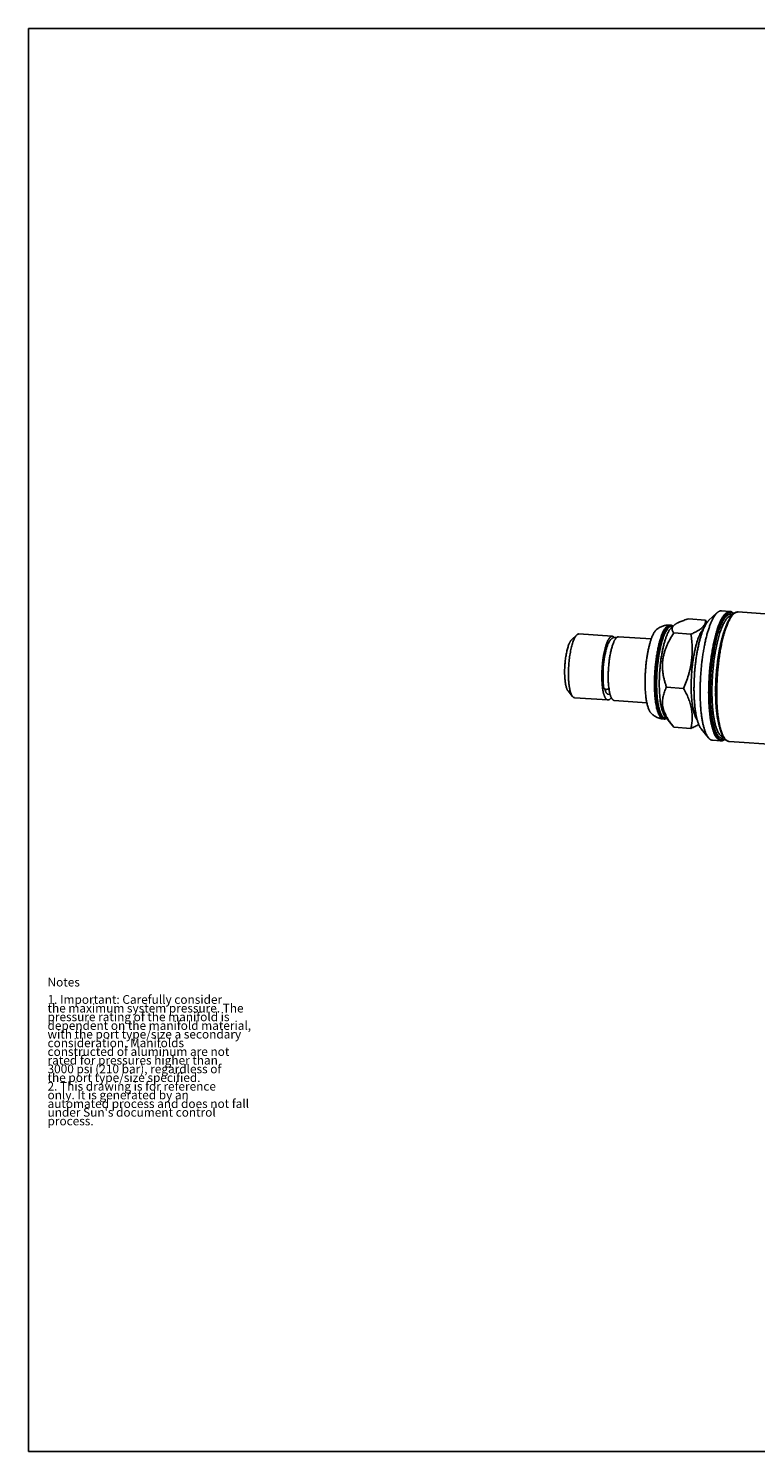
# Model space of a CAD drawing. Units: inches. Extents: x 0.3 to 21.7, y 0.3 to 16.7.
# Drawn here: x 0.3 to 8.7, y 0.3 to 16.7 of the extents above; entities that cross this region are included whole.
import ezdxf

# ---------------------------------------------------------------- set-up
doc = ezdxf.new("R2010")
doc.units = ezdxf.units.IN
doc.header["$LTSCALE"] = 1.21
doc.header["$MEASUREMENT"] = 0
doc.layers.get('0').update_dxf_attribs({"linetype": 'CONTINUOUS'})
doc.styles.get("Standard").update_dxf_attribs({"font": 'txt', "width": 0.8})

msp = doc.modelspace()

# ---------------------------------------------------------------- linework, layer by layer
at = {"color": 7, "linetype": 'CONTINUOUS'}
for p, q in [((0.301, 0.301), (0.301, 16.699)), ((0.301, 16.699), (21.699, 16.699)), ((7.904, 9.895), (8.1, 9.882)), ((8.137, 9.876), (8.136, 9.874)), ((8.137, 9.876), (8.232, 9.964)), ((8.234, 9.966), (8.232, 9.964)), ((8.382, 9.981), (8.284, 9.988)), ((9.048, 9.935), (8.475, 9.975)), ((6.558, 9.655), (6.618, 9.711)), ((6.643, 9.722), (7.027, 9.695)), ((7.1, 9.69), (7.476, 9.664)), ((7.702, 9.823), (7.69, 9.823)), ((7.707, 9.793), (7.739, 9.823)), ((7.725, 9.81), (7.712, 9.811)), ((7.736, 9.733), (7.932, 9.719)), ((6.517, 9.065), (6.569, 9.002)), ((6.981, 9.027), (7.002, 9.025)), ((7.652, 9.109), (7.848, 9.095)), ((8.223, 9.042), (8.223, 9.045)), ((8.23, 9.045), (8.23, 9.043)), ((6.592, 8.987), (6.976, 8.961)), ((7.05, 8.956), (7.426, 8.93)), ((7.627, 8.741), (7.615, 8.742)), ((7.636, 8.77), (7.736, 8.647)), ((7.652, 8.751), (7.638, 8.752)), ((7.736, 8.647), (7.932, 8.634)), ((8.051, 8.629), (8.134, 8.526)), ((8.279, 8.491), (8.18, 8.497)), ((8.945, 8.444), (8.372, 8.484)), ((0.301, 0.301), (21.699, 0.301))]:
    msp.add_line(p, q, dxfattribs=at)
for centre, radius, start, end in [((7.041, 9.29), 1.213, 27.4638, 29.1989), ((8.573, 9.794), 0.22, 140.4233, 142.1175), ((8.382, 9.892), 0.0587, 60.0971, 62.7879), ((7.685, 9.764), 0.0632, 48.5092, 49.3525), ((7.973, 9.28), 1.05, 169.6161, 170.0658), ((7.913, 9.291), 0.99, 168.2498, 169.6196), ((8.12, 9.245), 1.2, 179.634, 180.1951), ((8.006, 9.243), 1.086, 180.15, 183.1993), ((7.87, 9.237), 0.95, 183.2517, 183.7545), ((7.835, 9.234), 0.915, 183.7534, 184.1903), ((7.197, 9.156), 0.266, 195.0542, 197.167), ((10.711, 9.056), 2.493, 179.9996, 180.2614), ((10.89, 9.045), 2.667, 179.7715, 179.9999), ((8.492, 8.648), 0.218, 209.5959, 211.6897)]:
    msp.add_arc(centre, radius, start, end, dxfattribs=at)
for points, knots in [([(7.904, 9.895), (7.895, 9.893), (7.877, 9.887), (7.851, 9.879), (7.827, 9.87), (7.808, 9.862), (7.793, 9.856), (7.783, 9.851), (7.774, 9.847), (7.765, 9.842), (7.757, 9.837), (7.75, 9.832), (7.743, 9.827), (7.739, 9.823), (7.737, 9.821)], [0, 0, 0, 0, 0.154253, 0.302339, 0.443178, 0.575615, 0.638294, 0.698419, 0.75586, 0.810513, 0.862291, 0.91113, 0.957008, 1, 1, 1, 1]), ([(7.932, 9.719), (7.939, 9.722), (7.953, 9.728), (7.973, 9.738), (7.991, 9.747), (8.009, 9.757), (8.025, 9.766), (8.04, 9.776), (8.053, 9.786), (8.064, 9.797), (8.074, 9.807), (8.083, 9.817), (8.089, 9.828), (8.094, 9.839), (8.098, 9.849), (8.1, 9.86), (8.1, 9.871), (8.1, 9.878), (8.1, 9.882)], [0, 0, 0, 0, 0.091312, 0.179313, 0.263623, 0.343881, 0.419755, 0.491001, 0.557489, 0.619231, 0.676469, 0.729592, 0.779212, 0.826036, 0.870835, 0.914353, 0.957235, 1, 1, 1, 1]), ([(8.136, 9.874), (8.133, 9.872), (8.128, 9.867), (8.122, 9.859), (8.115, 9.85), (8.108, 9.84), (8.101, 9.828), (8.095, 9.816), (8.088, 9.803), (8.079, 9.784), (8.069, 9.758), (8.056, 9.724), (8.045, 9.687), (8.033, 9.647), (8.023, 9.604), (8.013, 9.559), (8.004, 9.512), (7.996, 9.464), (7.989, 9.413), (7.983, 9.362), (7.978, 9.31), (7.972, 9.24), (7.969, 9.17), (7.968, 9.101), (7.968, 9.051), (7.97, 9.001), (7.972, 8.954), (7.976, 8.908), (7.98, 8.865), (7.986, 8.824), (7.992, 8.786), (7.999, 8.756), (8.004, 8.734), (8.009, 8.719), (8.013, 8.704), (8.018, 8.69), (8.023, 8.678), (8.028, 8.666), (8.033, 8.655), (8.039, 8.645), (8.045, 8.637), (8.049, 8.631), (8.051, 8.629)], [0, 0, 0, 0, 0.007646, 0.015886, 0.024737, 0.034207, 0.044302, 0.055023, 0.066365, 0.078322, 0.104044, 0.132097, 0.162341, 0.194622, 0.228757, 0.26455, 0.30179, 0.34025, 0.379697, 0.419886, 0.460568, 0.501491, 0.583034, 0.623151, 0.662497, 0.700831, 0.737918, 0.773534, 0.80747, 0.839528, 0.869534, 0.897328, 0.910356, 0.922785, 0.934605, 0.945806, 0.956383, 0.966333, 0.97566, 0.984371, 0.992477, 1, 1, 1, 1]), ([(8.232, 9.964), (8.229, 9.961), (8.224, 9.956), (8.216, 9.946), (8.208, 9.936), (8.201, 9.924), (8.193, 9.911), (8.185, 9.897), (8.178, 9.882), (8.17, 9.866), (8.163, 9.849), (8.155, 9.831), (8.148, 9.812), (8.139, 9.784), (8.127, 9.748), (8.114, 9.702), (8.102, 9.652), (8.091, 9.601), (8.081, 9.546), (8.071, 9.49), (8.063, 9.432), (8.056, 9.373), (8.05, 9.313), (8.045, 9.252), (8.042, 9.191), (8.04, 9.131), (8.039, 9.072), (8.039, 9.013), (8.041, 8.956), (8.043, 8.901), (8.047, 8.849), (8.053, 8.798), (8.059, 8.751), (8.066, 8.714), (8.071, 8.686), (8.076, 8.666), (8.081, 8.647), (8.086, 8.63), (8.091, 8.613), (8.096, 8.597), (8.102, 8.583), (8.108, 8.569), (8.114, 8.557), (8.121, 8.545), (8.127, 8.535), (8.132, 8.529), (8.134, 8.526)], [0, 0, 0, 0, 0.007647, 0.015888, 0.024739, 0.03421, 0.044305, 0.055026, 0.066368, 0.078325, 0.09089, 0.104053, 0.117797, 0.132108, 0.162355, 0.194639, 0.228776, 0.264573, 0.301815, 0.340278, 0.379726, 0.419917, 0.460601, 0.501525, 0.542435, 0.583075, 0.623192, 0.662539, 0.700872, 0.737958, 0.773573, 0.807506, 0.839563, 0.869563, 0.883744, 0.897356, 0.910381, 0.922807, 0.934624, 0.945823, 0.956397, 0.966345, 0.975668, 0.984375, 0.992479, 1, 1, 1, 1]), ([(8.137, 9.049), (8.137, 9.073), (8.138, 9.121), (8.141, 9.194), (8.145, 9.266), (8.152, 9.339), (8.16, 9.411), (8.17, 9.481), (8.181, 9.548), (8.193, 9.613), (8.205, 9.664), (8.215, 9.704), (8.223, 9.732), (8.231, 9.758), (8.239, 9.784), (8.248, 9.808), (8.256, 9.831), (8.265, 9.852), (8.274, 9.872), (8.283, 9.89), (8.293, 9.907), (8.302, 9.922), (8.311, 9.935), (8.321, 9.947), (8.327, 9.954), (8.331, 9.957)], [0, 0, 0, 0, 0.075996, 0.153271, 0.231048, 0.308647, 0.385384, 0.460558, 0.533498, 0.603558, 0.670131, 0.70193, 0.73265, 0.762229, 0.790606, 0.817729, 0.843551, 0.86803, 0.891127, 0.912818, 0.933089, 0.951929, 0.969345, 0.985355, 1, 1, 1, 1]), ([(8.15, 9.051), (8.15, 9.066), (8.15, 9.097), (8.151, 9.158), (8.155, 9.236), (8.162, 9.314), (8.168, 9.375), (8.175, 9.436), (8.184, 9.495), (8.194, 9.552), (8.202, 9.594), (8.211, 9.634), (8.22, 9.672), (8.23, 9.709), (8.24, 9.744), (8.25, 9.776), (8.261, 9.807), (8.272, 9.835), (8.284, 9.861), (8.295, 9.884), (8.306, 9.902), (8.314, 9.914), (8.32, 9.923), (8.326, 9.931), (8.332, 9.938), (8.338, 9.945), (8.344, 9.95), (8.35, 9.955), (8.356, 9.96), (8.362, 9.963), (8.368, 9.966), (8.374, 9.968), (8.38, 9.97), (8.386, 9.971), (8.392, 9.97), (8.398, 9.97), (8.404, 9.968), (8.409, 9.966), (8.415, 9.962), (8.421, 9.959), (8.424, 9.956), (8.426, 9.954)], [0, 0, 0, 0, 0.044433, 0.089466, 0.180529, 0.271731, 0.31697, 0.361739, 0.44918, 0.491528, 0.532751, 0.572696, 0.611222, 0.648189, 0.683469, 0.716948, 0.748516, 0.778081, 0.80557, 0.830921, 0.854101, 0.864876, 0.87511, 0.884808, 0.893978, 0.902636, 0.910798, 0.918489, 0.925737, 0.932581, 0.939068, 0.945254, 0.951206, 0.957, 0.962717, 0.968443, 0.974265, 0.980263, 0.98651, 0.993071, 1, 1, 1, 1]), ([(8.409, 9.944), (8.407, 9.945), (8.403, 9.946), (8.398, 9.948), (8.393, 9.949), (8.387, 9.95), (8.382, 9.949), (8.376, 9.948), (8.371, 9.947), (8.365, 9.944), (8.359, 9.941), (8.354, 9.938), (8.348, 9.934), (8.342, 9.929), (8.337, 9.923), (8.329, 9.915), (8.319, 9.903), (8.308, 9.886), (8.297, 9.867), (8.287, 9.845), (8.276, 9.822), (8.265, 9.796), (8.255, 9.768), (8.245, 9.738), (8.236, 9.706), (8.227, 9.673), (8.218, 9.638), (8.21, 9.601), (8.202, 9.563), (8.195, 9.524), (8.186, 9.47), (8.176, 9.4), (8.167, 9.315), (8.16, 9.228), (8.156, 9.142), (8.155, 9.085), (8.155, 9.056)], [0, 0, 0, 0, 0.005906, 0.011627, 0.017232, 0.022799, 0.028403, 0.03412, 0.040021, 0.046169, 0.05262, 0.059422, 0.066614, 0.074226, 0.082283, 0.090806, 0.109302, 0.129799, 0.152324, 0.176875, 0.203425, 0.231922, 0.2623, 0.294482, 0.328373, 0.363871, 0.400868, 0.439242, 0.478866, 0.51961, 0.561336, 0.647162, 0.735163, 0.824119, 0.912837, 1, 1, 1, 1]), ([(8.402, 9.932), (8.401, 9.932), (8.397, 9.932), (8.392, 9.932), (8.387, 9.93), (8.38, 9.928), (8.373, 9.924), (8.366, 9.919), (8.359, 9.914), (8.35, 9.905), (8.34, 9.893), (8.33, 9.878), (8.32, 9.862), (8.31, 9.843), (8.3, 9.823), (8.29, 9.801), (8.28, 9.776), (8.271, 9.75), (8.262, 9.723), (8.253, 9.693), (8.245, 9.663), (8.237, 9.631), (8.227, 9.585), (8.217, 9.538), (8.209, 9.49), (8.201, 9.44), (8.193, 9.375), (8.185, 9.296), (8.18, 9.23), (8.177, 9.177), (8.175, 9.124), (8.175, 9.085), (8.175, 9.059)], [0, 0, 0, 0, 0.005374, 0.010838, 0.016455, 0.022279, 0.034728, 0.041445, 0.048526, 0.063871, 0.080911, 0.099733, 0.120377, 0.142851, 0.167148, 0.193233, 0.221059, 0.250567, 0.281691, 0.314347, 0.348449, 0.383906, 0.420615, 0.497356, 0.537165, 0.577775, 0.660903, 0.745723, 0.831206, 0.873884, 0.916344, 1, 1, 1, 1]), ([(8.223, 9.056), (8.223, 9.078), (8.224, 9.123), (8.226, 9.19), (8.23, 9.258), (8.236, 9.325), (8.244, 9.392), (8.252, 9.457), (8.262, 9.521), (8.274, 9.582), (8.286, 9.64), (8.3, 9.694), (8.312, 9.737), (8.323, 9.77), (8.33, 9.792), (8.339, 9.814), (8.347, 9.834), (8.355, 9.853), (8.364, 9.871), (8.372, 9.888), (8.381, 9.903), (8.39, 9.917), (8.396, 9.925), (8.399, 9.929)], [0, 0, 0, 0, 0.073931, 0.148961, 0.224427, 0.299747, 0.37435, 0.447648, 0.519062, 0.588045, 0.654073, 0.716663, 0.775366, 0.803141, 0.829806, 0.85532, 0.879654, 0.902781, 0.92468, 0.945337, 0.964762, 0.982973, 1, 1, 1, 1]), ([(8.423, 9.951), (8.42, 9.948), (8.414, 9.941), (8.404, 9.929), (8.395, 9.915), (8.385, 9.9), (8.376, 9.884), (8.367, 9.865), (8.358, 9.846), (8.349, 9.824), (8.341, 9.802), (8.332, 9.778), (8.324, 9.752), (8.316, 9.726), (8.308, 9.698), (8.298, 9.659), (8.286, 9.607), (8.274, 9.543), (8.262, 9.476), (8.253, 9.406), (8.245, 9.334), (8.238, 9.262), (8.234, 9.189), (8.231, 9.117), (8.23, 9.069), (8.23, 9.045)], [0, 0, 0, 0, 0.014649, 0.030662, 0.048078, 0.066916, 0.087182, 0.108866, 0.131954, 0.156422, 0.182233, 0.209342, 0.237705, 0.267268, 0.297973, 0.329756, 0.396299, 0.466334, 0.539255, 0.614419, 0.691158, 0.768776, 0.846589, 0.923921, 1, 1, 1, 1]), ([(8.284, 9.988), (8.282, 9.988), (8.278, 9.988), (8.271, 9.987), (8.265, 9.986), (8.259, 9.983), (8.253, 9.98), (8.246, 9.976), (8.24, 9.971), (8.236, 9.968), (8.234, 9.966)], [0, 0, 0, 0, 0.109034, 0.219805, 0.333963, 0.452995, 0.578158, 0.710502, 0.850885, 1, 1, 1, 1]), ([(8.331, 9.957), (8.333, 9.959), (8.337, 9.963), (8.344, 9.968), (8.35, 9.973), (8.357, 9.976), (8.363, 9.979), (8.37, 9.98), (8.376, 9.981), (8.38, 9.981), (8.382, 9.981)], [0, 0, 0, 0, 0.15035, 0.291565, 0.424343, 0.549559, 0.668297, 0.781873, 0.891858, 1, 1, 1, 1]), ([(8.382, 9.981), (8.384, 9.981), (8.389, 9.98), (8.395, 9.979), (8.401, 9.977), (8.408, 9.973), (8.418, 9.967), (8.424, 9.961), (8.428, 9.957)], [0, 0, 0, 0, 0.11919, 0.237957, 0.35755, 0.479062, 0.731112, 1, 1, 1, 1]), ([(8.403, 9.934), (8.406, 9.938), (8.413, 9.945), (8.419, 9.951), (8.423, 9.954)], [0, 0, 0, 0, 0.518224, 1, 1, 1, 1]), ([(8.451, 9.97), (8.446, 9.968), (8.439, 9.964), (8.43, 9.957), (8.426, 9.953), (8.423, 9.951)], [0, 0, 0, 0, 0.467983, 0.72531, 1, 1, 1, 1]), ([(8.423, 9.954), (8.424, 9.955), (8.429, 9.959), (8.434, 9.963), (8.438, 9.965)], [0, 0, 0, 0, 0.259436, 1, 1, 1, 1]), ([(8.438, 9.965), (8.441, 9.967), (8.447, 9.97), (8.456, 9.973), (8.466, 9.975), (8.472, 9.975), (8.475, 9.975)], [0, 0, 0, 0, 0.261008, 0.511717, 0.756254, 1, 1, 1, 1]), ([(8.475, 9.975), (8.473, 9.975), (8.469, 9.975), (8.463, 9.974), (8.457, 9.972), (8.453, 9.971), (8.451, 9.97)], [0, 0, 0, 0, 0.240834, 0.485439, 0.737406, 1, 1, 1, 1]), ([(6.618, 9.711), (6.616, 9.709), (6.613, 9.706), (6.608, 9.7), (6.604, 9.694), (6.599, 9.686), (6.595, 9.678), (6.59, 9.669), (6.586, 9.66), (6.58, 9.645), (6.572, 9.626), (6.564, 9.6), (6.557, 9.572), (6.55, 9.542), (6.544, 9.51), (6.538, 9.476), (6.533, 9.442), (6.529, 9.406), (6.526, 9.37), (6.524, 9.334), (6.522, 9.298), (6.522, 9.274), (6.522, 9.263)], [0, 0, 0, 0, 0.014454, 0.030265, 0.047483, 0.066134, 0.086231, 0.107772, 0.130735, 0.155093, 0.207847, 0.265689, 0.328163, 0.394765, 0.464914, 0.538001, 0.613362, 0.690308, 0.768154, 0.846222, 0.923781, 1, 1, 1, 1]), ([(6.643, 9.722), (6.642, 9.722), (6.64, 9.722), (6.637, 9.721), (6.633, 9.721), (6.629, 9.719), (6.624, 9.716), (6.62, 9.713), (6.618, 9.711)], [0, 0, 0, 0, 0.109094, 0.219912, 0.3341, 0.453134, 0.710394, 1, 1, 1, 1]), ([(6.906, 9.236), (6.906, 9.25), (6.907, 9.278), (6.909, 9.32), (6.912, 9.362), (6.916, 9.403), (6.921, 9.444), (6.928, 9.483), (6.935, 9.52), (6.942, 9.549), (6.948, 9.571), (6.953, 9.587), (6.958, 9.601), (6.963, 9.615), (6.968, 9.627), (6.973, 9.639), (6.978, 9.65), (6.983, 9.659), (6.989, 9.668), (6.994, 9.675), (7, 9.682), (7.005, 9.687), (7.011, 9.691), (7.016, 9.693), (7.021, 9.695), (7.024, 9.695), (7.026, 9.695), (7.027, 9.695)], [0, 0, 0, 0, 0.083985, 0.169508, 0.255363, 0.340502, 0.423908, 0.504553, 0.58144, 0.653663, 0.687759, 0.720386, 0.751456, 0.780884, 0.808601, 0.834554, 0.858696, 0.880992, 0.901434, 0.920043, 0.936865, 0.951989, 0.965573, 0.977857, 0.989179, 0.994623, 1, 1, 1, 1]), ([(6.944, 9.492), (6.946, 9.499), (6.949, 9.513), (6.954, 9.533), (6.959, 9.552), (6.964, 9.57), (6.97, 9.587), (6.976, 9.603), (6.983, 9.617), (6.989, 9.628), (6.994, 9.636), (6.997, 9.642), (7.001, 9.648), (7.005, 9.653), (7.009, 9.658), (7.014, 9.663), (7.019, 9.667), (7.024, 9.671), (7.029, 9.674), (7.035, 9.677), (7.042, 9.68), (7.048, 9.682), (7.054, 9.682), (7.059, 9.683), (7.062, 9.683), (7.066, 9.682), (7.07, 9.682), (7.074, 9.681), (7.076, 9.68)], [0, 0, 0, 0, 0.08486, 0.166429, 0.244387, 0.318526, 0.388694, 0.454773, 0.516838, 0.575123, 0.602947, 0.629993, 0.656384, 0.682259, 0.707769, 0.733074, 0.758298, 0.783591, 0.809174, 0.835333, 0.862135, 0.889348, 0.9168, 0.930603, 0.944457, 0.95835, 0.972261, 1, 1, 1, 1]), ([(7.027, 9.695), (7.028, 9.695), (7.03, 9.695), (7.033, 9.694), (7.036, 9.693), (7.039, 9.691), (7.044, 9.687), (7.047, 9.684), (7.049, 9.682)], [0, 0, 0, 0, 0.110185, 0.221954, 0.336822, 0.456177, 0.712829, 1, 1, 1, 1]), ([(7.1, 9.69), (7.099, 9.69), (7.097, 9.69), (7.093, 9.689), (7.089, 9.688), (7.085, 9.686), (7.081, 9.684), (7.077, 9.68), (7.073, 9.677), (7.069, 9.672), (7.066, 9.668), (7.062, 9.662), (7.058, 9.656), (7.054, 9.65), (7.05, 9.643), (7.045, 9.632), (7.042, 9.624), (7.039, 9.618)], [0, 0, 0, 0, 0.038019, 0.076977, 0.117736, 0.161034, 0.207474, 0.257531, 0.311573, 0.369862, 0.432571, 0.499811, 0.571653, 0.648134, 0.729263, 0.814999, 1, 1, 1, 1]), ([(7.538, 9.774), (7.536, 9.772), (7.531, 9.768), (7.525, 9.761), (7.519, 9.753), (7.512, 9.744), (7.506, 9.733), (7.5, 9.721), (7.493, 9.708), (7.487, 9.695), (7.481, 9.68), (7.473, 9.658), (7.464, 9.629), (7.453, 9.591), (7.444, 9.55), (7.435, 9.506), (7.427, 9.461), (7.42, 9.413), (7.415, 9.365), (7.41, 9.315), (7.407, 9.266), (7.405, 9.216), (7.405, 9.184), (7.405, 9.167)], [0, 0, 0, 0, 0.013773, 0.028894, 0.045439, 0.063455, 0.08296, 0.103953, 0.126427, 0.150361, 0.175719, 0.20246, 0.259895, 0.322222, 0.388905, 0.459357, 0.532933, 0.60895, 0.686681, 0.765394, 0.844371, 0.92286, 1, 1, 1, 1]), ([(7.69, 9.823), (7.689, 9.824), (7.686, 9.824), (7.682, 9.823), (7.678, 9.822), (7.673, 9.821), (7.666, 9.817), (7.658, 9.811), (7.65, 9.804), (7.642, 9.795), (7.634, 9.784), (7.626, 9.771), (7.618, 9.757), (7.61, 9.741), (7.603, 9.724), (7.595, 9.705), (7.588, 9.685), (7.581, 9.664), (7.574, 9.641), (7.568, 9.617), (7.561, 9.592), (7.553, 9.557), (7.544, 9.511), (7.535, 9.453), (7.527, 9.394), (7.52, 9.332), (7.516, 9.27), (7.513, 9.209), (7.512, 9.168), (7.512, 9.147)], [0, 0, 0, 0, 0.005377, 0.01082, 0.016393, 0.022155, 0.034437, 0.048018, 0.063139, 0.079956, 0.09856, 0.119, 0.141295, 0.165432, 0.19138, 0.219096, 0.248524, 0.279589, 0.312213, 0.346312, 0.381788, 0.418538, 0.49543, 0.576072, 0.659487, 0.744635, 0.83048, 0.915991, 1, 1, 1, 1]), ([(7.524, 9.146), (7.524, 9.166), (7.525, 9.205), (7.527, 9.264), (7.531, 9.324), (7.537, 9.383), (7.544, 9.44), (7.553, 9.496), (7.563, 9.549), (7.573, 9.591), (7.581, 9.623), (7.587, 9.646), (7.594, 9.667), (7.601, 9.688), (7.608, 9.707), (7.615, 9.725), (7.622, 9.741), (7.63, 9.756), (7.637, 9.77), (7.645, 9.782), (7.652, 9.792), (7.66, 9.802), (7.668, 9.809), (7.676, 9.815), (7.683, 9.819), (7.689, 9.821), (7.691, 9.822)], [0, 0, 0, 0, 0.081651, 0.164749, 0.248241, 0.331203, 0.412714, 0.49184, 0.567693, 0.639437, 0.673529, 0.70631, 0.737696, 0.767613, 0.795993, 0.822772, 0.847898, 0.871336, 0.893057, 0.91305, 0.931329, 0.947936, 0.962943, 0.976479, 0.98874, 1, 1, 1, 1]), ([(7.698, 9.809), (7.696, 9.808), (7.69, 9.806), (7.683, 9.801), (7.675, 9.795), (7.668, 9.787), (7.661, 9.778), (7.653, 9.767), (7.646, 9.755), (7.639, 9.741), (7.631, 9.726), (7.624, 9.71), (7.618, 9.693), (7.611, 9.674), (7.604, 9.654), (7.598, 9.633), (7.592, 9.611), (7.584, 9.58), (7.575, 9.538), (7.565, 9.487), (7.557, 9.433), (7.55, 9.377), (7.544, 9.32), (7.54, 9.263), (7.538, 9.205), (7.537, 9.167), (7.537, 9.148)], [0, 0, 0, 0, 0.011531, 0.02416, 0.038121, 0.053576, 0.070628, 0.089333, 0.109723, 0.131804, 0.155558, 0.180954, 0.207955, 0.236508, 0.266548, 0.298008, 0.330815, 0.364885, 0.436456, 0.511977, 0.590635, 0.671569, 0.753876, 0.836667, 0.919049, 1, 1, 1, 1]), ([(7.538, 9.774), (7.543, 9.778), (7.554, 9.786), (7.571, 9.797), (7.589, 9.806), (7.608, 9.813), (7.624, 9.818), (7.638, 9.821), (7.652, 9.823), (7.669, 9.824), (7.683, 9.824), (7.69, 9.823)], [0, 0, 0, 0, 0.12015, 0.241416, 0.364506, 0.489738, 0.616354, 0.679948, 0.743637, 0.871394, 1, 1, 1, 1]), ([(7.568, 9.146), (7.568, 9.163), (7.569, 9.198), (7.571, 9.25), (7.574, 9.302), (7.579, 9.354), (7.584, 9.405), (7.591, 9.455), (7.6, 9.503), (7.609, 9.549), (7.619, 9.593), (7.628, 9.627), (7.636, 9.653), (7.642, 9.671), (7.648, 9.688), (7.654, 9.704), (7.66, 9.719), (7.667, 9.733), (7.673, 9.746), (7.68, 9.758), (7.686, 9.769), (7.693, 9.778), (7.7, 9.786), (7.705, 9.791), (7.707, 9.793)], [0, 0, 0, 0, 0.07624, 0.15379, 0.231838, 0.309682, 0.386636, 0.461999, 0.535081, 0.605231, 0.671829, 0.734308, 0.763837, 0.792149, 0.81919, 0.844911, 0.869268, 0.892229, 0.913769, 0.933868, 0.95252, 0.969736, 0.985547, 1, 1, 1, 1]), ([(7.736, 9.733), (7.72, 9.71), (7.698, 9.674), (7.672, 9.624), (7.655, 9.586), (7.639, 9.547), (7.626, 9.508), (7.616, 9.468), (7.609, 9.427), (7.605, 9.386), (7.604, 9.345), (7.606, 9.305), (7.611, 9.264), (7.618, 9.225), (7.628, 9.185), (7.639, 9.147), (7.647, 9.122), (7.652, 9.109)], [0, 0, 0, 0, 0.127938, 0.191754, 0.255411, 0.318868, 0.382107, 0.445077, 0.50776, 0.570142, 0.63222, 0.694027, 0.755574, 0.816916, 0.878085, 0.939106, 1, 1, 1, 1]), ([(7.691, 9.822), (7.693, 9.822), (7.696, 9.823), (7.7, 9.823), (7.702, 9.823)], [0, 0, 0, 0, 0.505383, 1, 1, 1, 1]), ([(7.712, 9.811), (7.709, 9.811), (7.705, 9.811), (7.7, 9.81), (7.698, 9.809)], [0, 0, 0, 0, 0.491097, 1, 1, 1, 1]), ([(7.702, 9.823), (7.703, 9.823), (7.706, 9.822), (7.71, 9.821), (7.714, 9.82), (7.717, 9.818), (7.718, 9.818)], [0, 0, 0, 0, 0.241863, 0.487064, 0.738793, 1, 1, 1, 1]), ([(7.737, 9.821), (7.735, 9.819), (7.732, 9.816), (7.727, 9.811), (7.723, 9.805), (7.72, 9.799), (7.718, 9.794), (7.717, 9.788), (7.716, 9.783), (7.716, 9.777), (7.716, 9.771), (7.718, 9.766), (7.719, 9.76), (7.723, 9.753), (7.728, 9.743), (7.733, 9.736), (7.736, 9.733)], [0, 0, 0, 0, 0.076333, 0.14763, 0.21437, 0.277247, 0.337083, 0.394733, 0.451056, 0.506902, 0.563033, 0.620075, 0.678503, 0.738659, 0.864976, 1, 1, 1, 1]), ([(7.718, 9.818), (7.719, 9.817), (7.721, 9.815), (7.724, 9.813), (7.726, 9.812)], [0, 0, 0, 0, 0.240646, 1, 1, 1, 1]), ([(7.848, 9.095), (7.859, 9.12), (7.879, 9.17), (7.901, 9.234), (7.915, 9.286), (7.925, 9.325), (7.933, 9.364), (7.939, 9.404), (7.943, 9.444), (7.946, 9.483), (7.947, 9.523), (7.947, 9.576), (7.943, 9.641), (7.936, 9.693), (7.932, 9.719)], [0, 0, 0, 0, 0.126933, 0.253444, 0.316513, 0.379437, 0.442203, 0.504802, 0.567233, 0.629493, 0.691592, 0.753533, 0.876993, 1, 1, 1, 1]), ([(8.078, 9.779), (8.076, 9.777), (8.071, 9.772), (8.064, 9.764), (8.057, 9.754), (8.05, 9.744), (8.043, 9.732), (8.037, 9.719), (8.03, 9.704), (8.023, 9.689), (8.017, 9.673), (8.011, 9.655), (8.005, 9.637), (7.997, 9.61), (7.987, 9.575), (7.977, 9.531), (7.968, 9.484), (7.959, 9.434), (7.952, 9.383), (7.946, 9.331), (7.941, 9.277), (7.938, 9.224), (7.936, 9.171), (7.935, 9.135), (7.935, 9.118)], [0, 0, 0, 0, 0.014309, 0.029975, 0.047052, 0.065571, 0.085546, 0.106974, 0.129835, 0.154104, 0.17975, 0.20673, 0.234994, 0.264489, 0.326938, 0.393555, 0.463769, 0.536953, 0.612453, 0.689568, 0.767591, 0.84583, 0.923572, 1, 1, 1, 1]), ([(8.217, 9.056), (8.217, 9.073), (8.217, 9.106), (8.219, 9.173), (8.224, 9.257), (8.232, 9.341), (8.24, 9.408), (8.247, 9.456), (8.254, 9.504), (8.263, 9.55), (8.272, 9.594), (8.282, 9.636), (8.292, 9.676), (8.303, 9.714), (8.314, 9.75), (8.322, 9.772), (8.327, 9.783)], [0, 0, 0, 0, 0.067149, 0.135285, 0.272948, 0.41019, 0.477827, 0.544355, 0.609445, 0.672782, 0.734059, 0.792987, 0.84929, 0.902709, 0.953017, 1, 1, 1, 1]), ([(6.558, 9.655), (6.557, 9.654), (6.554, 9.651), (6.55, 9.646), (6.546, 9.641), (6.542, 9.635), (6.538, 9.628), (6.535, 9.62), (6.531, 9.612), (6.526, 9.6), (6.52, 9.584), (6.513, 9.563), (6.507, 9.54), (6.501, 9.514), (6.496, 9.488), (6.491, 9.46), (6.487, 9.431), (6.484, 9.402), (6.481, 9.372), (6.479, 9.342), (6.478, 9.312), (6.478, 9.292), (6.478, 9.282)], [0, 0, 0, 0, 0.014455, 0.030268, 0.047486, 0.066138, 0.086236, 0.107777, 0.130741, 0.155099, 0.207854, 0.265695, 0.328168, 0.394767, 0.464913, 0.538, 0.613361, 0.690307, 0.768154, 0.846223, 0.923782, 1, 1, 1, 1]), ([(7.039, 9.618), (7.037, 9.613), (7.033, 9.601), (7.026, 9.582), (7.021, 9.562), (7.015, 9.541), (7.01, 9.519), (7.003, 9.487), (6.996, 9.445), (6.989, 9.393), (6.984, 9.339), (6.981, 9.294), (6.98, 9.258), (6.98, 9.24), (6.98, 9.231)], [0, 0, 0, 0, 0.046149, 0.095775, 0.148657, 0.204559, 0.263227, 0.324372, 0.452871, 0.587466, 0.725401, 0.863929, 0.932482, 1, 1, 1, 1]), ([(6.92, 9.252), (6.92, 9.27), (6.921, 9.305), (6.924, 9.358), (6.929, 9.402), (6.934, 9.436), (6.937, 9.453), (6.938, 9.461)], [0, 0, 0, 0, 0.251117, 0.505347, 0.756861, 0.879819, 1, 1, 1, 1]), ([(6.478, 9.282), (6.478, 9.27), (6.478, 9.245), (6.48, 9.215), (6.482, 9.192), (6.484, 9.176), (6.486, 9.16), (6.488, 9.146), (6.491, 9.132), (6.494, 9.119), (6.497, 9.108), (6.501, 9.097), (6.504, 9.087), (6.508, 9.079), (6.512, 9.071), (6.516, 9.067), (6.517, 9.065)], [0, 0, 0, 0, 0.168499, 0.328807, 0.404998, 0.47818, 0.548097, 0.61451, 0.677203, 0.735977, 0.790649, 0.841094, 0.887239, 0.929053, 0.966584, 1, 1, 1, 1]), ([(6.522, 9.263), (6.522, 9.248), (6.522, 9.218), (6.524, 9.182), (6.527, 9.154), (6.529, 9.135), (6.531, 9.116), (6.534, 9.099), (6.538, 9.082), (6.541, 9.067), (6.545, 9.053), (6.549, 9.04), (6.554, 9.028), (6.558, 9.018), (6.563, 9.009), (6.567, 9.004), (6.569, 9.002)], [0, 0, 0, 0, 0.168496, 0.3288, 0.404991, 0.478172, 0.548089, 0.614502, 0.677196, 0.73597, 0.790643, 0.841089, 0.887237, 0.929053, 0.966584, 1, 1, 1, 1]), ([(6.915, 9.099), (6.913, 9.109), (6.911, 9.131), (6.908, 9.164), (6.907, 9.2), (6.906, 9.224), (6.906, 9.236)], [0, 0, 0, 0, 0.229805, 0.474784, 0.732542, 1, 1, 1, 1]), ([(6.98, 9.231), (6.98, 9.22), (6.98, 9.199), (6.981, 9.168), (6.983, 9.139), (6.985, 9.12), (6.986, 9.11)], [0, 0, 0, 0, 0.264154, 0.520371, 0.766304, 1, 1, 1, 1]), ([(6.976, 8.961), (6.974, 8.961), (6.971, 8.962), (6.966, 8.964), (6.961, 8.967), (6.956, 8.971), (6.952, 8.976), (6.948, 8.983), (6.943, 8.99), (6.939, 8.999), (6.935, 9.008), (6.932, 9.019), (6.928, 9.03), (6.925, 9.042), (6.922, 9.055), (6.918, 9.074), (6.916, 9.089), (6.915, 9.099)], [0, 0, 0, 0, 0.032039, 0.065476, 0.101538, 0.141193, 0.185119, 0.233768, 0.287432, 0.346288, 0.4104, 0.479754, 0.554294, 0.633933, 0.718521, 0.807869, 1, 1, 1, 1]), ([(6.93, 9.101), (6.928, 9.112), (6.925, 9.134), (6.923, 9.156), (6.922, 9.167)], [0, 0, 0, 0, 0.481277, 1, 1, 1, 1]), ([(6.93, 9.101), (6.93, 9.1), (6.931, 9.098), (6.933, 9.095), (6.935, 9.092), (6.94, 9.088), (6.945, 9.085), (6.952, 9.084), (6.955, 9.084), (6.957, 9.083)], [0, 0, 0, 0, 0.104682, 0.212321, 0.325311, 0.445319, 0.708432, 0.851554, 1, 1, 1, 1]), ([(6.943, 9.078), (6.944, 9.074), (6.946, 9.068), (6.949, 9.061), (6.952, 9.055), (6.955, 9.048), (6.959, 9.042), (6.963, 9.037), (6.966, 9.034), (6.969, 9.031), (6.973, 9.029), (6.975, 9.028), (6.978, 9.027), (6.98, 9.027), (6.981, 9.027)], [0, 0, 0, 0, 0.180482, 0.264223, 0.343597, 0.489247, 0.617914, 0.676222, 0.73075, 0.829513, 0.874679, 0.917705, 0.959237, 1, 1, 1, 1]), ([(6.957, 9.083), (6.958, 9.083), (6.961, 9.083), (6.965, 9.084), (6.97, 9.084), (6.974, 9.085), (6.978, 9.087), (6.983, 9.089), (6.987, 9.091), (6.989, 9.092)], [0, 0, 0, 0, 0.125627, 0.253632, 0.382548, 0.511004, 0.637945, 0.762389, 1, 1, 1, 1]), ([(6.986, 9.11), (6.987, 9.103), (6.989, 9.089), (6.992, 9.068), (6.996, 9.049), (6.999, 9.036), (7, 9.03)], [0, 0, 0, 0, 0.274586, 0.533536, 0.775694, 1, 1, 1, 1]), ([(7, 9.03), (7.002, 9.025), (7.005, 9.014), (7.009, 9.002), (7.013, 8.993), (7.016, 8.987), (7.019, 8.981), (7.022, 8.976), (7.025, 8.971), (7.029, 8.968), (7.032, 8.964), (7.035, 8.961), (7.039, 8.959), (7.042, 8.957), (7.046, 8.956), (7.048, 8.956), (7.05, 8.956)], [0, 0, 0, 0, 0.183949, 0.349873, 0.426003, 0.49756, 0.564579, 0.627153, 0.685419, 0.739565, 0.789853, 0.836631, 0.880374, 0.921685, 0.961286, 1, 1, 1, 1]), ([(7.405, 9.167), (7.405, 9.146), (7.405, 9.106), (7.408, 9.055), (7.412, 9.017), (7.415, 8.99), (7.418, 8.965), (7.422, 8.941), (7.427, 8.918), (7.432, 8.897), (7.438, 8.878), (7.444, 8.861), (7.45, 8.846), (7.456, 8.834), (7.46, 8.826), (7.465, 8.819), (7.469, 8.815), (7.471, 8.812)], [0, 0, 0, 0, 0.171068, 0.333409, 0.410383, 0.484167, 0.554485, 0.621084, 0.683729, 0.742201, 0.796332, 0.84601, 0.891156, 0.931775, 0.950423, 0.967989, 1, 1, 1, 1]), ([(7.512, 9.147), (7.512, 9.133), (7.513, 9.106), (7.514, 9.065), (7.516, 9.025), (7.519, 8.988), (7.523, 8.952), (7.528, 8.919), (7.534, 8.887), (7.54, 8.863), (7.544, 8.845), (7.548, 8.832), (7.552, 8.821), (7.556, 8.81), (7.56, 8.799), (7.565, 8.79), (7.569, 8.781), (7.574, 8.774), (7.578, 8.767), (7.583, 8.76), (7.588, 8.755), (7.594, 8.751), (7.599, 8.747), (7.604, 8.745), (7.61, 8.743), (7.613, 8.742), (7.615, 8.742)], [0, 0, 0, 0, 0.096352, 0.190175, 0.280783, 0.367607, 0.45017, 0.528017, 0.600733, 0.66793, 0.699367, 0.729321, 0.757766, 0.784683, 0.810062, 0.833906, 0.856224, 0.87704, 0.89639, 0.914338, 0.930972, 0.946411, 0.960811, 0.97437, 0.987339, 1, 1, 1, 1]), ([(7.611, 8.746), (7.607, 8.748), (7.602, 8.752), (7.596, 8.758), (7.592, 8.763), (7.588, 8.769), (7.583, 8.776), (7.579, 8.783), (7.575, 8.791), (7.571, 8.8), (7.566, 8.813), (7.561, 8.827), (7.557, 8.841), (7.554, 8.853), (7.55, 8.866), (7.546, 8.883), (7.542, 8.907), (7.537, 8.936), (7.533, 8.968), (7.53, 9.001), (7.527, 9.035), (7.525, 9.071), (7.524, 9.109), (7.524, 9.134), (7.524, 9.146)], [0, 0, 0, 0, 0.027923, 0.043342, 0.059858, 0.077547, 0.096467, 0.116655, 0.138137, 0.160924, 0.185024, 0.237154, 0.265167, 0.294452, 0.324987, 0.356748, 0.423829, 0.495414, 0.571188, 0.650813, 0.733927, 0.820156, 0.909025, 1, 1, 1, 1]), ([(7.537, 9.148), (7.537, 9.135), (7.538, 9.109), (7.539, 9.071), (7.541, 9.034), (7.544, 8.998), (7.547, 8.964), (7.552, 8.932), (7.557, 8.903), (7.563, 8.875), (7.568, 8.854), (7.573, 8.838), (7.577, 8.827), (7.581, 8.817), (7.585, 8.807), (7.589, 8.798), (7.593, 8.79), (7.597, 8.783), (7.602, 8.776), (7.606, 8.77), (7.611, 8.765), (7.616, 8.761), (7.621, 8.757), (7.626, 8.755), (7.629, 8.753), (7.631, 8.753)], [0, 0, 0, 0, 0.093946, 0.185558, 0.27422, 0.359409, 0.440694, 0.517664, 0.58994, 0.657164, 0.719045, 0.747915, 0.775373, 0.801401, 0.825994, 0.849154, 0.870891, 0.891224, 0.910187, 0.927834, 0.944242, 0.959512, 0.973776, 0.987202, 1, 1, 1, 1]), ([(7.636, 8.77), (7.633, 8.773), (7.628, 8.781), (7.621, 8.793), (7.614, 8.808), (7.608, 8.825), (7.602, 8.843), (7.596, 8.864), (7.591, 8.886), (7.586, 8.91), (7.582, 8.935), (7.578, 8.962), (7.575, 8.99), (7.572, 9.03), (7.569, 9.082), (7.568, 9.125), (7.568, 9.146)], [0, 0, 0, 0, 0.033413, 0.070953, 0.112767, 0.158908, 0.20936, 0.264032, 0.322796, 0.385495, 0.451919, 0.521842, 0.595022, 0.671202, 0.831464, 1, 1, 1, 1]), ([(7.652, 9.109), (7.643, 9.092), (7.631, 9.066), (7.619, 9.03), (7.611, 9.002), (7.607, 8.974), (7.604, 8.945), (7.605, 8.916), (7.609, 8.886), (7.616, 8.856), (7.625, 8.826), (7.638, 8.796), (7.653, 8.766), (7.67, 8.737), (7.689, 8.708), (7.71, 8.68), (7.725, 8.661), (7.732, 8.652)], [0, 0, 0, 0, 0.114585, 0.171703, 0.228867, 0.286289, 0.344272, 0.403117, 0.46317, 0.524695, 0.587879, 0.652796, 0.719394, 0.78758, 0.857194, 0.928057, 1, 1, 1, 1]), ([(7.932, 8.634), (7.936, 8.652), (7.943, 8.689), (7.947, 8.736), (7.947, 8.774), (7.946, 8.803), (7.943, 8.832), (7.939, 8.861), (7.933, 8.891), (7.925, 8.92), (7.915, 8.95), (7.904, 8.979), (7.892, 9.008), (7.874, 9.047), (7.859, 9.076), (7.848, 9.095)], [0, 0, 0, 0, 0.116678, 0.234346, 0.293803, 0.353816, 0.414496, 0.475953, 0.538271, 0.601511, 0.665703, 0.73084, 0.796896, 0.863823, 1, 1, 1, 1]), ([(7.935, 9.118), (7.935, 9.096), (7.936, 9.052), (7.939, 8.998), (7.943, 8.958), (7.946, 8.929), (7.95, 8.901), (7.954, 8.875), (7.959, 8.851), (7.964, 8.828), (7.97, 8.808), (7.976, 8.789), (7.983, 8.772), (7.99, 8.757), (7.997, 8.744), (8.002, 8.736), (8.005, 8.733)], [0, 0, 0, 0, 0.168927, 0.329505, 0.405806, 0.47908, 0.549065, 0.615518, 0.67821, 0.736929, 0.79152, 0.841854, 0.887843, 0.929475, 0.966807, 1, 1, 1, 1]), ([(8.279, 8.491), (8.276, 8.491), (8.271, 8.491), (8.264, 8.494), (8.257, 8.498), (8.249, 8.502), (8.242, 8.509), (8.235, 8.516), (8.229, 8.524), (8.222, 8.534), (8.216, 8.545), (8.209, 8.557), (8.203, 8.57), (8.198, 8.584), (8.192, 8.599), (8.187, 8.615), (8.182, 8.632), (8.177, 8.651), (8.172, 8.67), (8.166, 8.697), (8.159, 8.734), (8.153, 8.78), (8.147, 8.829), (8.143, 8.881), (8.14, 8.935), (8.138, 8.992), (8.137, 9.03), (8.137, 9.049)], [0, 0, 0, 0, 0.01266, 0.025627, 0.039188, 0.053587, 0.069025, 0.085657, 0.103607, 0.122959, 0.143772, 0.166088, 0.189932, 0.215314, 0.242232, 0.270675, 0.300627, 0.332065, 0.364957, 0.399267, 0.471977, 0.549833, 0.6324, 0.71922, 0.809809, 0.903627, 1, 1, 1, 1]), ([(8.325, 8.511), (8.323, 8.509), (8.317, 8.506), (8.308, 8.502), (8.299, 8.5), (8.29, 8.5), (8.282, 8.501), (8.273, 8.504), (8.265, 8.508), (8.257, 8.514), (8.249, 8.522), (8.241, 8.531), (8.234, 8.542), (8.226, 8.554), (8.219, 8.567), (8.213, 8.582), (8.206, 8.599), (8.2, 8.617), (8.194, 8.636), (8.189, 8.657), (8.183, 8.678), (8.179, 8.701), (8.174, 8.725), (8.168, 8.76), (8.162, 8.805), (8.157, 8.862), (8.153, 8.923), (8.15, 8.986), (8.15, 9.029), (8.15, 9.051)], [0, 0, 0, 0, 0.016244, 0.031298, 0.04548, 0.059175, 0.072814, 0.086835, 0.101637, 0.117556, 0.134855, 0.153727, 0.174308, 0.196691, 0.220939, 0.24708, 0.275123, 0.305061, 0.336878, 0.370539, 0.406002, 0.443216, 0.48213, 0.522673, 0.608351, 0.699636, 0.795861, 0.896294, 1, 1, 1, 1]), ([(8.155, 9.056), (8.155, 9.036), (8.156, 8.996), (8.158, 8.937), (8.161, 8.881), (8.166, 8.827), (8.172, 8.785), (8.177, 8.752), (8.181, 8.729), (8.185, 8.708), (8.19, 8.687), (8.195, 8.667), (8.2, 8.648), (8.205, 8.631), (8.211, 8.614), (8.217, 8.599), (8.223, 8.585), (8.23, 8.573), (8.237, 8.562), (8.243, 8.552), (8.251, 8.543), (8.257, 8.537), (8.262, 8.533), (8.267, 8.529), (8.273, 8.525), (8.281, 8.522), (8.289, 8.521), (8.297, 8.521), (8.305, 8.522), (8.31, 8.524), (8.313, 8.525)], [0, 0, 0, 0, 0.101337, 0.199667, 0.294153, 0.384131, 0.469002, 0.509349, 0.548213, 0.58553, 0.621245, 0.655313, 0.687693, 0.718345, 0.747245, 0.774379, 0.799743, 0.823345, 0.845212, 0.865399, 0.883988, 0.901095, 0.909144, 0.916888, 0.931576, 0.945449, 0.958845, 0.972147, 0.985745, 1, 1, 1, 1]), ([(8.175, 9.059), (8.175, 9.041), (8.175, 9.006), (8.177, 8.953), (8.18, 8.903), (8.184, 8.854), (8.189, 8.809), (8.195, 8.765), (8.202, 8.725), (8.209, 8.694), (8.215, 8.671), (8.22, 8.655), (8.225, 8.639), (8.23, 8.625), (8.236, 8.612), (8.241, 8.6), (8.247, 8.588), (8.253, 8.578), (8.259, 8.569), (8.265, 8.561), (8.272, 8.554), (8.278, 8.548), (8.285, 8.543), (8.292, 8.54), (8.299, 8.537), (8.303, 8.536), (8.306, 8.536)], [0, 0, 0, 0, 0.095929, 0.189351, 0.2796, 0.366129, 0.448468, 0.52617, 0.598815, 0.666027, 0.697506, 0.727523, 0.75605, 0.783071, 0.808577, 0.832565, 0.855042, 0.876027, 0.895558, 0.913693, 0.93051, 0.946117, 0.960659, 0.974327, 0.98735, 1, 1, 1, 1]), ([(8.251, 8.697), (8.248, 8.709), (8.243, 8.733), (8.236, 8.771), (8.231, 8.812), (8.226, 8.855), (8.222, 8.9), (8.219, 8.947), (8.218, 8.995), (8.217, 9.028), (8.217, 9.045)], [0, 0, 0, 0, 0.102977, 0.213364, 0.330653, 0.454296, 0.583711, 0.71829, 0.857339, 1, 1, 1, 1]), ([(8.302, 8.541), (8.299, 8.546), (8.293, 8.559), (8.284, 8.579), (8.276, 8.601), (8.268, 8.625), (8.261, 8.651), (8.255, 8.679), (8.249, 8.708), (8.243, 8.74), (8.239, 8.773), (8.234, 8.808), (8.231, 8.844), (8.227, 8.895), (8.224, 8.961), (8.223, 9.015), (8.223, 9.042)], [0, 0, 0, 0, 0.038775, 0.080969, 0.126665, 0.175903, 0.228643, 0.284798, 0.344266, 0.406909, 0.472562, 0.541049, 0.612185, 0.68577, 0.839436, 1, 1, 1, 1]), ([(8.23, 9.043), (8.23, 9.015), (8.231, 8.96), (8.234, 8.893), (8.238, 8.841), (8.242, 8.804), (8.246, 8.769), (8.251, 8.735), (8.257, 8.703), (8.263, 8.673), (8.269, 8.645), (8.276, 8.618), (8.284, 8.594), (8.292, 8.572), (8.301, 8.553), (8.307, 8.541), (8.31, 8.535)], [0, 0, 0, 0, 0.161645, 0.316268, 0.390272, 0.461776, 0.530568, 0.596447, 0.659219, 0.718703, 0.774754, 0.82724, 0.876056, 0.921135, 0.962445, 1, 1, 1, 1]), ([(6.569, 9.002), (6.571, 8.999), (6.574, 8.996), (6.579, 8.992), (6.583, 8.99), (6.586, 8.989), (6.589, 8.988), (6.591, 8.988), (6.592, 8.987)], [0, 0, 0, 0, 0.289682, 0.546916, 0.665918, 0.780088, 0.890905, 1, 1, 1, 1]), ([(7.015, 8.988), (7.013, 8.986), (7.01, 8.982), (7.005, 8.976), (7, 8.971), (6.995, 8.967), (6.991, 8.964), (6.986, 8.962), (6.981, 8.961), (6.978, 8.961), (6.976, 8.961)], [0, 0, 0, 0, 0.166712, 0.319346, 0.458422, 0.584831, 0.69996, 0.805724, 0.904674, 1, 1, 1, 1]), ([(7.615, 8.742), (7.608, 8.743), (7.594, 8.744), (7.577, 8.748), (7.564, 8.752), (7.551, 8.757), (7.535, 8.764), (7.517, 8.774), (7.501, 8.785), (7.485, 8.798), (7.476, 8.807), (7.471, 8.812)], [0, 0, 0, 0, 0.128608, 0.256356, 0.320042, 0.383636, 0.510256, 0.635486, 0.758567, 0.879833, 1, 1, 1, 1]), ([(7.627, 8.741), (7.625, 8.741), (7.623, 8.742), (7.618, 8.743), (7.614, 8.744), (7.612, 8.746), (7.611, 8.746)], [0, 0, 0, 0, 0.241863, 0.487064, 0.738793, 1, 1, 1, 1]), ([(7.642, 8.744), (7.641, 8.743), (7.638, 8.742), (7.634, 8.742), (7.63, 8.741), (7.628, 8.741), (7.627, 8.741)], [0, 0, 0, 0, 0.259307, 0.510723, 0.756733, 1, 1, 1, 1]), ([(7.631, 8.753), (7.632, 8.752), (7.634, 8.752), (7.637, 8.752), (7.638, 8.752)], [0, 0, 0, 0, 0.502772, 1, 1, 1, 1]), ([(7.651, 8.748), (7.651, 8.748), (7.648, 8.746), (7.644, 8.744), (7.642, 8.744)], [0, 0, 0, 0, 0.261028, 1, 1, 1, 1]), ([(8.024, 8.68), (8.017, 8.676), (8.003, 8.668), (7.981, 8.656), (7.957, 8.645), (7.941, 8.637), (7.932, 8.634)], [0, 0, 0, 0, 0.228203, 0.471989, 0.729809, 1, 1, 1, 1]), ([(8.372, 8.484), (8.369, 8.484), (8.362, 8.485), (8.353, 8.488), (8.345, 8.493), (8.333, 8.501), (8.323, 8.511), (8.313, 8.523), (8.309, 8.53), (8.306, 8.534)], [0, 0, 0, 0, 0.110767, 0.221862, 0.335705, 0.454158, 0.710081, 0.850373, 1, 1, 1, 1]), ([(8.31, 8.535), (8.313, 8.53), (8.318, 8.523), (8.324, 8.514), (8.329, 8.508), (8.334, 8.503), (8.341, 8.497), (8.346, 8.493), (8.35, 8.491)], [0, 0, 0, 0, 0.291503, 0.42606, 0.553468, 0.674082, 0.788359, 1, 1, 1, 1]), ([(8.134, 8.526), (8.136, 8.524), (8.139, 8.52), (8.145, 8.514), (8.151, 8.509), (8.157, 8.505), (8.162, 8.502), (8.168, 8.5), (8.174, 8.498), (8.178, 8.498), (8.18, 8.497)], [0, 0, 0, 0, 0.149259, 0.289693, 0.422021, 0.54713, 0.666097, 0.780209, 0.890962, 1, 1, 1, 1]), ([(8.327, 8.508), (8.323, 8.505), (8.316, 8.5), (8.306, 8.495), (8.298, 8.492), (8.291, 8.491), (8.285, 8.49), (8.281, 8.49), (8.279, 8.491)], [0, 0, 0, 0, 0.268871, 0.520917, 0.642435, 0.762036, 0.88081, 1, 1, 1, 1]), ([(8.35, 8.491), (8.351, 8.49), (8.355, 8.488), (8.36, 8.486), (8.366, 8.485), (8.37, 8.484), (8.372, 8.484)], [0, 0, 0, 0, 0.261105, 0.512819, 0.758058, 1, 1, 1, 1])]:
    msp.add_open_spline(points, degree=3, knots=knots, dxfattribs=at)

# ---------------------------------------------------------------- texts
at = {"color": 2, "linetype": 'CONTINUOUS', "insert": (0.521, 5.76), "char_height": 0.1, "width": 3.04, "attachment_point": 1, "line_spacing_factor": 0.6}
msp.add_mtext("Notes\\P \\P1. Important: Carefully consider\\P   the maximum system pressure. The\\P   pressure rating of the manifold is\\P   dependent on the manifold material,\\P   with the port type/size a secondary\\P   consideration. Manifolds\\P   constructed of aluminum are not\\P   rated for pressures higher than\\P   3000 psi (210 bar), regardless of\\P   the port type/size specified.\\P2. This drawing is for reference\\P   only. It is generated by an\\P   automated process and does not fall\\P   under Sun's document control\\P   process.", dxfattribs=at)

doc.saveas('drawing.dxf')
